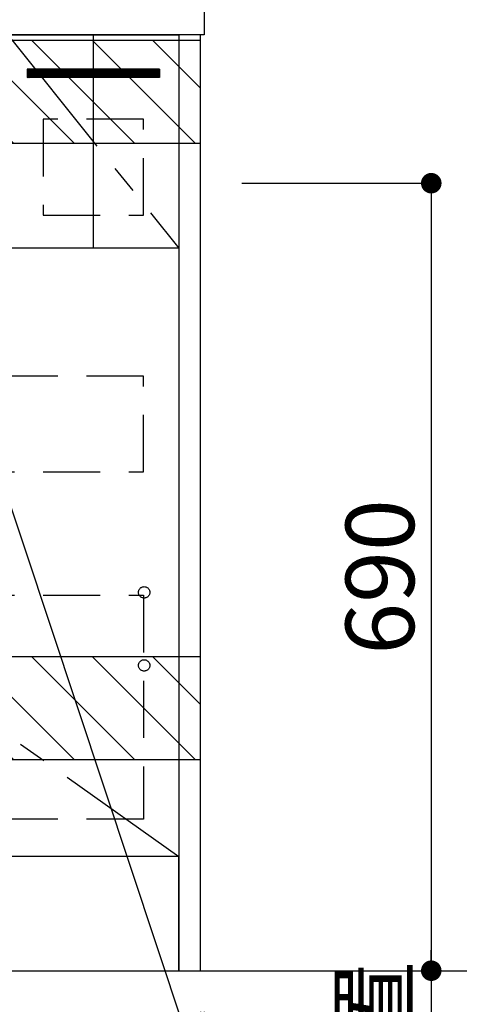
# Model space of a CAD drawing. Extents: x 0 to 26473, y -25 to 8845.
# Drawn here: x 19363 to 19748, y 2006 to 2868 of the extents above; entities that cross this region are included whole.
import ezdxf

# ---------------------------------------------------------------- set-up
doc = ezdxf.new("R2010")
doc.units = 0
doc.header["$LTSCALE"] = 50
doc.header["$MEASUREMENT"] = 0
doc.linetypes.add('CENTER', pattern=[2, 1.25, -0.25, 0.25, -0.25])
doc.linetypes.add('HIDDEN', pattern=[0.375, 0.25, -0.125])
doc.layers.get('0').update_dxf_attribs({"linetype": 'CONTINUOUS'})
doc.layers.get('DEFPOINTS').update_dxf_attribs({"color": 146, "linetype": 'CONTINUOUS'})
for name, color, linetype in [('111-壁仕上', 3, 'CONTINUOUS'), ('120-キャビネット（外）', 7, 'CONTINUOUS'), ('121-キャビネット（中）', 253, 'HIDDEN'), ('122-扉', 6, 'CONTINUOUS'), ('123-扉向き', 231, 'CENTER'), ('126-甲板', 2, 'CONTINUOUS'), ('160-文字', 254, 'CONTINUOUS'), ('166-寸法B', 11, 'CONTINUOUS'), ('180-補助', 161, 'CONTINUOUS')]:
    doc.layers.add(name, color=color, linetype=linetype)
doc.styles.add('KH001', font='txt')
doc.dimstyles.new('KH1xx030', dxfattribs={"dimscale": 30, "dimtxt": 2, "dimasz": 0.6, "dimexe": 0.3, "dimexo": 1.2, "dimgap": 0.5, "dimtad": 3, "dimdec": 1, "dimdsep": 46, "dimlunit": 6, "dimtxsty": 'KH001', "dimblk": 'DOT', "dimcen": 1, "dimdle": 1, "dimclrd": 256, "dimclre": 256, "dimclrt": 256, "dimadec": 0, "dimazin": 0, "dimtfac": 1, "dimtdec": 1, "dimtix": 1, "dimtmove": 2, "dimatfit": 3, "dimldrblk": 'CLOSEDBLANK', "dimfxl": 1, "dimtolj": 1, "dimtzin": 0, "dimlwd": -1, "dimlwe": -1, "dimarcsym": 0})

# ---------------------------------------------------------------- blocks, each defined once
blk = doc.blocks.new('_Dot')
at = {"color": 0, "linetype": 'ByBlock', "lineweight": -2}
blk.add_line((-0.5, 0), (-1, 0), dxfattribs=at)
at = {"color": 0, "linetype": 'ByBlock', "const_width": 0.5}
blk.add_lwpolyline([(-0.25, 0, 1), (0.25, 0, 1)], format="xyb", close=True, dxfattribs=at)
blk = doc.blocks.new('*D128')
at = {"layer": '166-寸法B', "transparency": 16777216}
for p, q in [((17852.82, 1999.11), (17852.82, 1496.46)), ((19521.82, 1999.11), (19521.82, 1496.46)), ((17870.82, 1505.46), (19503.82, 1505.46))]:
    blk.add_line(p, q, dxfattribs=at)
at = {"layer": 'DEFPOINTS', "color": 0, "transparency": 16777216}
for p in [(17852.82, 2035.11), (19521.82, 2035.11), (19521.82, 1505.46)]:
    blk.add_point(p, dxfattribs=at)
at = {"layer": '166-寸法B', "transparency": 16777216, "xscale": 18, "yscale": 18, "zscale": 18, "rotation": 180}
blk.add_blockref('_Dot', (17852.82, 1505.46), dxfattribs=at)
at = {"layer": '166-寸法B', "transparency": 16777216, "xscale": 18, "yscale": 18, "zscale": 18}
blk.add_blockref('_Dot', (19521.82, 1505.46), dxfattribs=at)
at = {"layer": '166-寸法B', "transparency": 16777216, "insert": (18687.32, 1554.27), "char_height": 60, "attachment_point": 5, "style": 'KH001'}
blk.add_mtext('\\A1;1,669', dxfattribs=at)
blk = doc.blocks.new('_ClosedBlank')
at = {"color": 0, "linetype": 'ByBlock', "lineweight": -2}
for p, q in [((-1, 0.167), (0, 0)), ((-1, 0.167), (-1, -0.167)), ((0, 0), (-1, -0.167))]:
    blk.add_line(p, q, dxfattribs=at)
blk = doc.blocks.new('*D33')
at = {"layer": '166-寸法B', "transparency": 16777216}
for p, q in [((17852.82, 1999.11), (17852.82, 1361.46)), ((19524.82, 1999.11), (19524.82, 1361.46)), ((17870.82, 1370.46), (19506.82, 1370.46))]:
    blk.add_line(p, q, dxfattribs=at)
at = {"layer": 'DEFPOINTS', "color": 0, "transparency": 16777216}
for p in [(17852.82, 2035.11), (19524.82, 2035.11), (19524.82, 1370.46)]:
    blk.add_point(p, dxfattribs=at)
at = {"layer": '166-寸法B', "transparency": 16777216, "xscale": 18, "yscale": 18, "zscale": 18, "rotation": 180}
blk.add_blockref('_Dot', (17852.82, 1370.46), dxfattribs=at)
at = {"layer": '166-寸法B', "transparency": 16777216, "xscale": 18, "yscale": 18, "zscale": 18}
blk.add_blockref('_Dot', (19524.82, 1370.46), dxfattribs=at)
at = {"layer": '166-寸法B', "transparency": 16777216, "insert": (18688.82, 1419.27), "char_height": 60, "attachment_point": 5, "style": 'KH001'}
blk.add_mtext('\\A1;1,672', dxfattribs=at)
blk = doc.blocks.new('*D34')
at = {"layer": '166-寸法B', "transparency": 16777216}
for p, q in [((19521.82, 1999.11), (19521.82, 1496.46)), ((19524.82, 1999.11), (19524.82, 1496.46)), ((19503.82, 1505.46), (19485.82, 1505.46)), ((19521.82, 1505.46), (19524.82, 1505.46)), ((19524.82, 1505.46), (19641.69, 1505.46)), ((19542.82, 1505.46), (19560.82, 1505.46))]:
    blk.add_line(p, q, dxfattribs=at)
at = {"layer": 'DEFPOINTS', "color": 0, "transparency": 16777216}
for p in [(19521.82, 2035.11), (19524.82, 2035.11), (19524.82, 1505.46)]:
    blk.add_point(p, dxfattribs=at)
at = {"layer": '166-寸法B', "transparency": 16777216, "xscale": 18, "yscale": 18, "zscale": 18}
blk.add_blockref('_Dot', (19521.82, 1505.46), dxfattribs=at)
at = {"layer": '166-寸法B', "transparency": 16777216, "xscale": 18, "yscale": 18, "zscale": 18, "rotation": 180}
blk.add_blockref('_Dot', (19524.82, 1505.46), dxfattribs=at)
at = {"layer": '166-寸法B', "transparency": 16777216, "insert": (19611.18, 1550.46), "char_height": 60, "attachment_point": 5, "style": 'KH001'}
blk.add_mtext('\\A1;3', dxfattribs=at)
blk = doc.blocks.new('*D115')
at = {"layer": '166-寸法B', "transparency": 16777216}
for p, q in [((19557.81, 2725.11), (19732.83, 2725.11)), ((19723.83, 2707.11), (19723.83, 2053.11)), ((19507.63, 2035.11), (19732.83, 2035.11))]:
    blk.add_line(p, q, dxfattribs=at)
at = {"layer": 'DEFPOINTS', "color": 0, "transparency": 16777216}
for p in [(19521.81, 2725.11), (19471.63, 2035.11), (19723.83, 2035.11)]:
    blk.add_point(p, dxfattribs=at)
at = {"layer": '166-寸法B', "transparency": 16777216, "xscale": 18, "yscale": 18, "zscale": 18}
for p, rotation in [((19723.83, 2725.11), 90), ((19723.83, 2035.11), 270)]:
    blk.add_blockref('_Dot', p, dxfattribs=dict(at, rotation=rotation))
at = {"layer": '166-寸法B', "transparency": 16777216, "insert": (19678.83, 2380.11), "char_height": 60, "attachment_point": 5, "rotation": 90, "style": 'KH001'}
blk.add_mtext('\\A1;690', dxfattribs=at)
blk = doc.blocks.new('*D116')
at = {"layer": '166-寸法B', "transparency": 16777216}
for p, q in [((19723.83, 2065.11), (19723.83, 1569.77)), ((19554.81, 2035.11), (19732.83, 2035.11))]:
    blk.add_line(p, q, dxfattribs=at)
at = {"layer": 'DEFPOINTS', "color": 0, "transparency": 16777216}
for p in [(19518.81, 2035.11), (19644.53, 1599.77), (19723.83, 1599.77)]:
    blk.add_point(p, dxfattribs=at)
at = {"layer": '166-寸法B', "transparency": 16777216, "insert": (19674.42, 1817.44), "char_height": 60, "attachment_point": 5, "rotation": 90, "style": 'KH001'}
blk.add_mtext('\\A1;IHｺﾝｾﾝﾄ位置', dxfattribs=at)
blk = doc.blocks.new('_None')
blk = doc.blocks.new('*D119')
at = {"layer": '166-寸法B', "transparency": 16777216}
for p, q in [((19554.81, 2895.11), (19867.83, 2895.11)), ((19858.83, 2053.11), (19858.83, 2877.11)), ((19554.81, 2035.11), (19867.83, 2035.11))]:
    blk.add_line(p, q, dxfattribs=at)
at = {"layer": 'DEFPOINTS', "color": 0, "transparency": 16777216}
for p in [(19518.81, 2895.11), (19858.83, 2895.11), (19518.81, 2035.11)]:
    blk.add_point(p, dxfattribs=at)
at = {"layer": '166-寸法B', "transparency": 16777216, "xscale": 18, "yscale": 18, "zscale": 18}
for p, rotation in [((19858.83, 2895.11), 90), ((19858.83, 2035.11), 270)]:
    blk.add_blockref('_Dot', p, dxfattribs=dict(at, rotation=rotation))
at = {"layer": '166-寸法B', "transparency": 16777216, "insert": (19808.82, 2465.11), "char_height": 60, "attachment_point": 5, "rotation": 90, "style": 'KH001'}
blk.add_mtext('\\A1;860(910)', dxfattribs=at)
blk = doc.blocks.new('*D122')
at = {"layer": '166-寸法B', "transparency": 16777216}
for p, q in [((19546.26, 4435.11), (20002.83, 4435.11)), ((19993.83, 2053.11), (19993.83, 4417.11)), ((19554.81, 2035.11), (20002.83, 2035.11))]:
    blk.add_line(p, q, dxfattribs=at)
at = {"layer": 'DEFPOINTS', "color": 0, "transparency": 16777216}
for p in [(19510.26, 4435.11), (19993.83, 4435.11), (19518.81, 2035.11)]:
    blk.add_point(p, dxfattribs=at)
at = {"layer": '166-寸法B', "transparency": 16777216, "xscale": 18, "yscale": 18, "zscale": 18}
for p, rotation in [((19993.83, 4435.11), 90), ((19993.83, 2035.11), 270)]:
    blk.add_blockref('_Dot', p, dxfattribs=dict(at, rotation=rotation))
at = {"layer": '166-寸法B', "transparency": 16777216, "insert": (19945.02, 3235.11), "char_height": 60, "attachment_point": 5, "rotation": 90, "style": 'KH001'}
blk.add_mtext('\\A1;2,400', dxfattribs=at)

msp = doc.modelspace()

# ---------------------------------------------------------------- hatches: boundary and pattern name
at = {"layer": '122-扉'}
h = msp.add_hatch(dxfattribs=at)
h.set_pattern_fill('ANSI31', color=256, style=0)
h.set_pattern_definition([(135, (201318.8369, -2200.95264), (0.08838834765, 0.08838834765), [])])
edge = h.paths.add_edge_path()
edge.add_line((19485.82, 2825.11), (19369.82, 2825.11))
edge.add_line((19369.82, 2825.11), (19369.82, 2817.61))
edge.add_line((19485.82, 2817.61), (19369.82, 2817.61))
edge.add_line((19485.82, 2825.11), (19485.82, 2817.61))
at = {"layer": '180-補助'}
h = msp.add_hatch(dxfattribs=at)
h.set_pattern_fill('ANSI31', color=13, scale=300, style=0)
h.set_pattern_definition([(135, (419428.9, 15763.167), (26.5165043, 26.5165043), [])])
h.paths.add_polyline_path([(19521.82, 2850.11), (17852.82, 2850.11), (17852.82, 2760.11), (19521.82, 2760.11)])
h = msp.add_hatch(dxfattribs=at)
h.set_pattern_fill('ANSI31', color=13, scale=300, style=0)
h.set_pattern_definition([(135, (419428.9, 15223.167), (26.5165043, 26.5165043), [])])
h.paths.add_polyline_path([(19521.82, 2310.11), (17852.82, 2310.11), (17852.82, 2220.11), (19521.82, 2220.11)])

# ---------------------------------------------------------------- linework, layer by layer
at = {"layer": '111-壁仕上', "ltscale": 2}
msp.add_line((17852.82, 2035.11), (19854.06, 2035.11), dxfattribs=at)
at = {"layer": '120-キャビネット（外）', "color": 6}
for points in [[(18752.82, 2855.11), (19502.82, 2855.11), (19502.82, 2135.11), (18752.82, 2135.11)], [(19521.82, 2855.11), (19502.82, 2855.11), (19502.82, 2035.11), (19521.82, 2035.11)], [(19502.82, 2135.11), (18418.82, 2135.11), (18418.82, 2035.11), (19502.82, 2035.11)]]:
    msp.add_lwpolyline(points, close=True, dxfattribs=at)
at = {"layer": '121-キャビネット（中）', "color": 13, "ltscale": 4}
for points in [[(19471.82, 2781.11), (19383.82, 2781.11), (19383.82, 2697.11), (19471.82, 2697.11)], [(19471.82, 2556.11), (18783.82, 2556.11), (18783.82, 2472.11), (19471.82, 2472.11)], [(18783.82, 2364.01), (19471.82, 2364.01), (19471.82, 2168.01), (18783.82, 2168.01)]]:
    msp.add_lwpolyline(points, close=True, dxfattribs=at)
for centre in [(19472.32, 2366.61), (19472.32, 2302.61), (19472.32, 2302.61)]:
    msp.add_circle(centre, 5, dxfattribs=at)
at = {"layer": '122-扉'}
for p, q in [((19485.82, 2825.11), (19369.82, 2825.11)), ((19369.82, 2825.11), (19369.82, 2817.61)), ((19485.82, 2825.11), (19485.82, 2817.61)), ((19485.82, 2817.61), (19369.82, 2817.61)), ((19502.82, 2668.11), (18752.82, 2668.11))]:
    msp.add_line(p, q, dxfattribs=at)
at = {"layer": '123-扉向き', "ltscale": 2}
for p, q in [((19352.82, 2855.11), (19502.82, 2668.11)), ((18752.82, 2668.11), (19502.82, 2135.11))]:
    msp.add_line(p, q, dxfattribs=at)
at = {"layer": '126-甲板'}
msp.add_lwpolyline([(17855.82, 2895.11), (19524.82, 2895.11), (19524.82, 2855.11), (17855.82, 2855.11)], close=True, dxfattribs=at)
at = {"layer": '180-補助', "color": 13}
for points in [[(19521.82, 2850.11), (17852.82, 2850.11), (17852.82, 2760.11), (19521.82, 2760.11)], [(19521.82, 2310.11), (17852.82, 2310.11), (17852.82, 2220.11), (19521.82, 2220.11)]]:
    msp.add_lwpolyline(points, close=True, dxfattribs=at)
at = {"layer": 'DEFPOINTS'}
msp.add_line((19427.82, 2855.11), (19427.82, 2668.11), dxfattribs=at)

# ---------------------------------------------------------------- dimensions: what is measured, and where the dimension line sits
at = {"layer": '166-寸法B'}
for base, p1, p2, picture, middle in [((19993.83, 4435.11), (19518.81, 2035.11), (19510.26, 4435.11), '*D122', (19945.02, 3235.11)), ((19723.83, 2035.11), (19521.81, 2725.11), (19471.63, 2035.11), '*D115', (19678.83, 2380.11))]:
    dim = msp.add_linear_dim(base=base, p1=p1, p2=p2, angle=90, dimstyle='KH1xx030', dxfattribs=at)
    dim.commit()
    dim.dimension.update_dxf_attribs({"geometry": picture, "text_midpoint": middle})
dim = msp.add_linear_dim(base=(19858.83, 2895.11), p1=(19518.81, 2035.11), p2=(19518.81, 2895.11), angle=90, dimstyle='KH1xx030', override={"dimpost": '(910)'}, dxfattribs=at)
dim.commit()
dim.dimension.update_dxf_attribs({"geometry": '*D119', "text_midpoint": (19808.82, 2465.11)})
dim = msp.add_linear_dim(base=(19723.83, 1599.77), p1=(19518.81, 2035.11), p2=(19644.53, 1599.77), angle=90, text='IHｺﾝｾﾝﾄ位置', dimstyle='KH1xx030', override={"dimjust": 2, "dimblk1": 'None', "dimblk2": 'None', "dimsah": 1, "dimse2": 1}, dxfattribs=at)
dim.commit()
dim.dimension.update_dxf_attribs({"geometry": '*D116', "text_midpoint": (19674.42, 1817.44)})
for base, p2, picture, middle in [((19521.82, 1505.46), (19521.82, 2035.11), '*D128', (18687.32, 1554.27)), ((19524.82, 1370.46), (19524.82, 2035.11), '*D33', (18688.82, 1419.27))]:
    dim = msp.add_linear_dim(base=base, p1=(17852.82, 2035.11), p2=p2, dimstyle='KH1xx030', dxfattribs=at)
    dim.commit()
    dim.dimension.update_dxf_attribs({"geometry": picture, "text_midpoint": middle})
dim = msp.add_linear_dim(base=(19524.82, 1505.46), p1=(19521.82, 2035.11), p2=(19524.82, 2035.11), angle=180, dimstyle='KH1xx030', override={"dimtmove": 1}, dxfattribs=at)
dim.commit()
dim.dimension.update_dxf_attribs({"geometry": '*D34', "text_midpoint": (19611.18, 1505.46), "dimtype": 128})

# ---------------------------------------------------------------- leaders
at = {"layer": '160-文字', "annotation_type": 0, "has_hookline": 1, "hookline_direction": 0, "text_width": 1397.06}
msp.add_leader([(19261.19, 2725.11), (19739.05, 1287.88), (19757.05, 1287.88)], dimstyle='KH1xx030', override={"dimgap": 0.5, "dimtad": 1}, dxfattribs=at)

doc.saveas('drawing.dxf')
